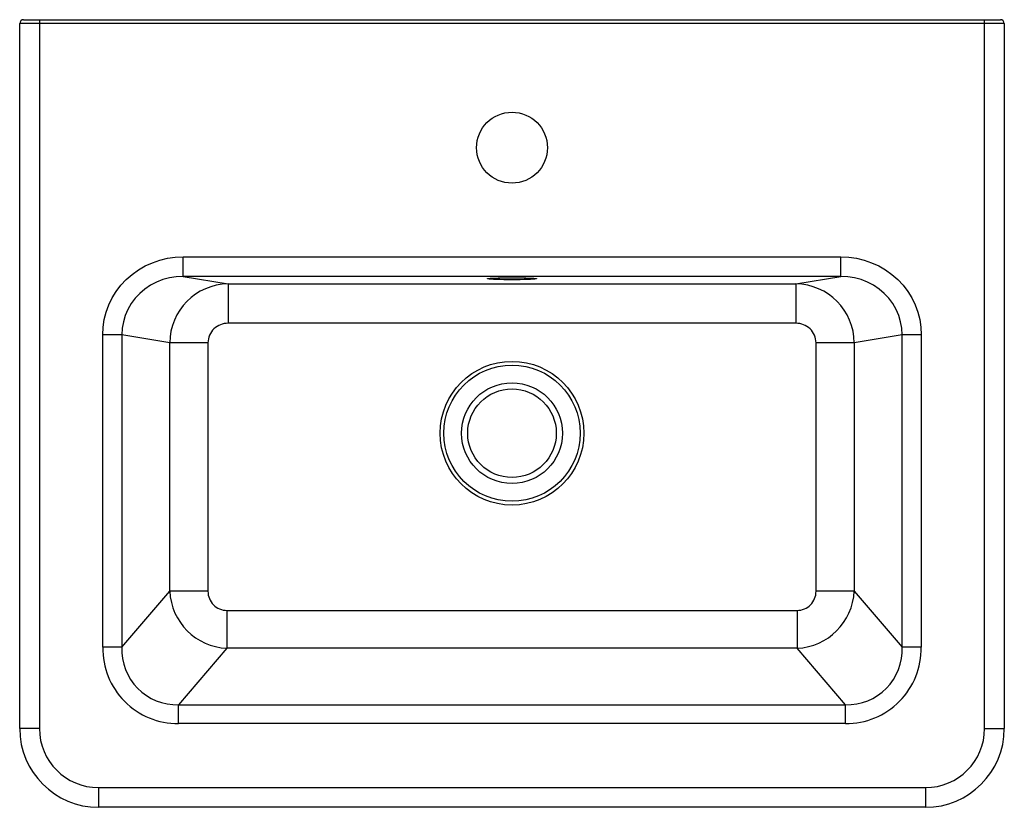
# Paper-space layout '_Bottom' of a CAD drawing. Units: millimetres. Extents: x -250 to 250, y -200 to 200.
import ezdxf

# ---------------------------------------------------------------- set-up
doc = ezdxf.new("R2010")
doc.units = ezdxf.units.MM

psp = doc.layouts.new('_Bottom')

# ---------------------------------------------------------------- linework, layer by layer
at = {"color": 7, "linetype": 'Continuous', "lineweight": 25}
for p, q in [((-250, -160), (-250, 198)), ((250, 198), (-250, 198)), ((-248, 200), (248, 200)), ((-240, 200), (-240, -160)), ((240, -160), (240, 200)), ((250, 198), (250, -160)), ((-166.99, 79.59), (166.99, 79.59)), ((-166.99, 69.6), (-166.99, 79.59)), ((166.99, 69.6), (166.99, 79.59)), ((166.99, 69.6), (-166.99, 69.6)), ((-166.99, 69.6), (-144.18, 65.8)), ((-144.18, 65.8), (144.18, 65.8)), ((-144.18, 65.8), (-144.18, 45.82)), ((144.18, 65.8), (166.99, 69.6)), ((144.18, 65.8), (144.18, 45.82)), ((144.18, 45.82), (-144.18, 45.82)), ((-207.81, -118.66), (-207.81, 39.96)), ((-198.11, 39.96), (-207.81, 39.96)), ((-198.11, 39.96), (-198.11, -118.66)), ((-173.79, 35.91), (-198.11, 39.96)), ((-173.79, -90.29), (-173.79, 35.91)), ((-154.38, 35.91), (-173.79, 35.91)), ((-154.38, 35.91), (-154.38, -90.29)), ((173.79, 35.91), (154.38, 35.91)), ((154.38, -90.29), (154.38, 35.91)), ((198.11, 39.96), (173.79, 35.91)), ((173.79, 35.91), (173.79, -90.29)), ((207.81, 39.96), (198.11, 39.96)), ((198.11, -118.66), (198.11, 39.96)), ((207.81, 39.96), (207.81, -118.66)), ((-198.11, -118.66), (-173.79, -90.29)), ((-154.38, -90.29), (-173.79, -90.29)), ((173.79, -90.29), (154.38, -90.29)), ((173.79, -90.29), (198.11, -118.66)), ((-144.78, -100), (-144.78, -119.2)), ((-144.78, -100), (144.78, -100)), ((144.78, -100), (144.78, -119.2)), ((-198.11, -118.66), (-207.81, -118.66)), ((-144.78, -119.2), (-169.38, -147.9)), ((144.78, -119.2), (-144.78, -119.2)), ((169.38, -147.9), (144.78, -119.2)), ((207.81, -118.66), (198.11, -118.66)), ((-169.38, -157.5), (-169.38, -147.9)), ((-169.38, -147.9), (169.38, -147.9)), ((169.38, -157.5), (169.38, -147.9)), ((-240, -160), (-250, -160)), ((169.38, -157.5), (-169.38, -157.5)), ((240, -160), (250, -160)), ((-210, -190), (-210, -200)), ((-210, -190), (210, -190)), ((210, -190), (210, -200)), ((210, -200), (-210, -200))]:
    psp.add_line(p, q, dxfattribs=at)
at = {"color": 7, "linetype": 'Continuous', "lineweight": 25, "flags": 128}
for points in [[(-207.81, 39.96), (-207.61, 43.86), (-207.03, 47.71), (-206.05, 51.49), (-204.71, 55.16), (-203, 58.67), (-200.95, 62.01), (-198.56, 65.13), (-195.88, 68.01), (-192.91, 70.62), (-189.7, 72.93), (-186.26, 74.92), (-182.64, 76.58), (-178.87, 77.89), (-174.98, 78.83), (-171.01, 79.4), (-166.99, 79.59)], [(166.99, 79.59), (171.01, 79.4), (174.98, 78.83), (178.87, 77.89), (182.64, 76.58), (186.26, 74.92), (189.7, 72.93), (192.91, 70.62), (195.88, 68.01), (198.56, 65.13), (200.95, 62.01), (203, 58.67), (204.71, 55.16), (206.05, 51.49), (207.03, 47.71), (207.61, 43.86), (207.81, 39.96)], [(-166.99, 69.6), (-170.5, 69.43), (-173.95, 68.88), (-177.32, 67.97), (-180.55, 66.71), (-183.61, 65.11), (-186.45, 63.19), (-189.05, 60.98), (-191.37, 58.5), (-193.39, 55.79), (-195.07, 52.88), (-196.39, 49.8), (-197.35, 46.59), (-197.92, 43.3), (-198.11, 39.96)], [(0, 67.92), (-2.11, 67.92), (-4.16, 67.95), (-6.1, 67.98), (-7.85, 68.03), (-9.38, 68.09), (-10.64, 68.16), (-11.6, 68.24), (-12.22, 68.33), (-12.49, 68.42), (-12.4, 68.5), (-11.95, 68.59), (-11.16, 68.67), (-10.05, 68.75), (-8.65, 68.81), (-7, 68.87), (-5.15, 68.91), (-3.15, 68.94), (-1.06, 68.96), (1.06, 68.96), (3.15, 68.94), (5.15, 68.91), (7, 68.87), (8.65, 68.81), (10.05, 68.75), (11.16, 68.67), (11.95, 68.59), (12.4, 68.5), (12.49, 68.42), (12.22, 68.33), (11.6, 68.24), (10.64, 68.16), (9.38, 68.09), (7.85, 68.03), (6.1, 67.98), (4.16, 67.95), (2.11, 67.92), (0, 67.92)], [(198.11, 39.96), (197.92, 43.3), (197.35, 46.59), (196.39, 49.8), (195.07, 52.88), (193.39, 55.79), (191.37, 58.5), (189.05, 60.98), (186.45, 63.19), (183.61, 65.11), (180.55, 66.71), (177.32, 67.97), (173.95, 68.88), (170.5, 69.43), (166.99, 69.6)]]:
    psp.add_lwpolyline(points, dxfattribs=at)
at = {"color": 7, "linetype": 'Continuous', "lineweight": 25}
for centre, radius in [((0, 135), 18), ((0, -10), 36.49), ((0, -10), 34.58), ((0, -10), 25.59), ((0, -10), 22.5)]:
    psp.add_circle(centre, radius, dxfattribs=at)
for centre, radius, start, end in [((-248, 198), 2, 90, 180), ((248, 198), 2, 360, 90), ((-143.82, 35.84), 29.96, 90.6852, 179.8613), ((143.82, 35.84), 29.96, 0.1387, 89.3148), ((-144.34, 35.78), 10.04, 89.0705, 179.2427), ((144.34, 35.78), 10.04, 0.7573, 90.9295), ((-143.4, -88.8), 30.43, 182.8008, 267.3997), ((-144.83, -90.45), 9.55, 179.0571, 270.3408), ((143.39, -88.8), 30.43, 272.6049, 357.1946), ((144.83, -90.45), 9.55, 269.6592, 0.9429), ((-169.6, -119.29), 38.21, 179.0571, 270.3408), ((-170.21, -119.98), 27.93, 177.2969, 271.6999), ((169.6, -119.29), 38.21, 269.6592, 0.9429), ((170.21, -119.98), 27.93, 268.3001, 2.7031), ((-210, -160), 40, 180, 270), ((-210, -160), 30, 180, 270), ((210, -160), 30, 270, 0), ((210, -160), 40, 270, 0)]:
    psp.add_arc(centre, radius, start, end, dxfattribs=at)

doc.saveas('drawing.dxf')
